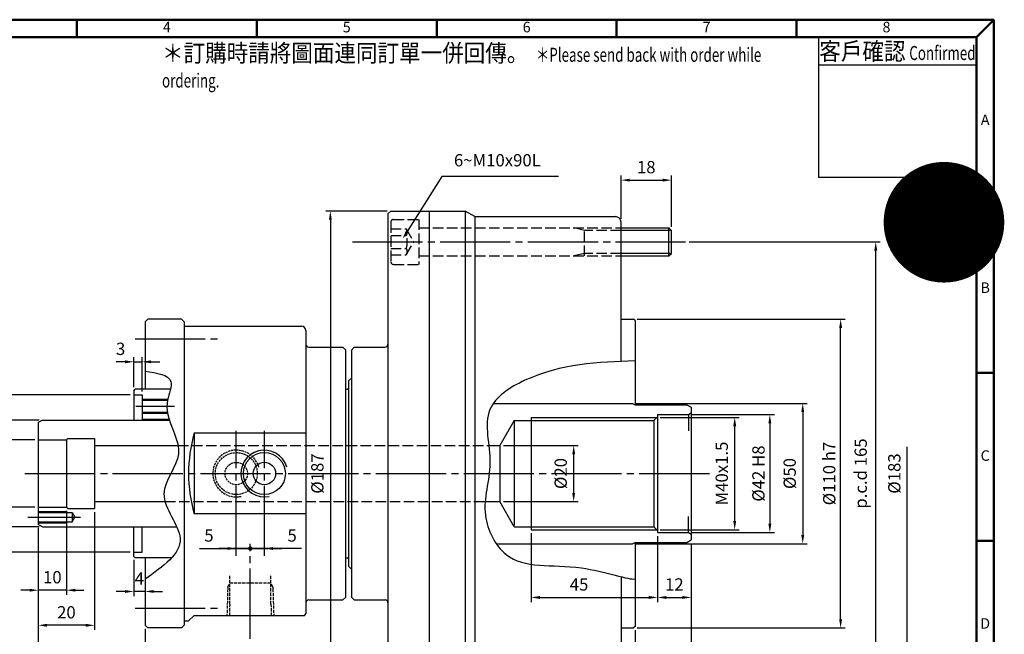
# Model space of a CAD drawing. Units: millimetres. Extents: x -6 to 522, y -8 to 365.
# Drawn here: x 172 to 522, y 146 to 365 of the extents above; entities that cross this region are included whole.
import ezdxf
from ezdxf.enums import TextEntityAlignment as Align

# ---------------------------------------------------------------- set-up
doc = ezdxf.new("R2010")
doc.units = ezdxf.units.MM
doc.header["$LTSCALE"] = 1.25
doc.linetypes.add('CENTER', pattern=[25, 20, -1.5, 2, -1.5])
doc.linetypes.add('HIDDEN', pattern=[4, 3, -1])
doc.layers.get('0').update_dxf_attribs({"linetype": 'CONTINUOUS'})
doc.layers.get('Defpoints').update_dxf_attribs({"linetype": 'CONTINUOUS'})
for name, color, linetype, lineweight in [('AM_5', 1, 'CONTINUOUS', 25), ('AM_BOR', 7, 'CONTINUOUS', 50), ('遮蔽用', 255, 'CONTINUOUS', 211)]:
    doc.layers.add(name, color=color, linetype=linetype, lineweight=lineweight)
for name, color, linetype in [('BORDER', 7, 'CONTINUOUS'), ('CENTER', 4, 'CENTER'), ('DRAW', 7, 'CONTINUOUS'), ('HIDDEN', 3, 'HIDDEN')]:
    doc.layers.add(name, color=color, linetype=linetype)
doc.styles.get("Standard").update_dxf_attribs({"font": 'romans.shx', "bigfont": 'chineset.shx'})
doc.dimstyles.new('AM_ISO$0', dxfattribs={"dimtxt": 3.5, "dimasz": 2.5, "dimexe": 1.3, "dimexo": 1, "dimgap": 1.5, "dimtad": 1, "dimdsep": 46, "dimtxsty": 'Standard', "dimcen": 0, "dimclrd": 2, "dimclre": 2, "dimclrt": 1, "dimaunit": 1, "dimazin": 2, "dimtfac": 0.65, "dimtix": 1, "dimtmove": 1, "dimatfit": 3, "dimfxl": 0, "dimlwd": -1, "dimlwe": -1, "dimarcsym": 0})

# ---------------------------------------------------------------- blocks, each defined once
blk = doc.blocks.new('A3')
at = {"layer": 'AM_BOR', "color": 2}
for p, q in [((415, 292), (-5, 292)), ((153.75, 287), (153.75, 292)), ((205, 287), (205, 292)), ((256.25, 287), (256.25, 292)), ((307.5, 287), (307.5, 292)), ((358.75, 287), (358.75, 292)), ((410, 287), (415, 292)), ((415, 36), (415, 292)), ((410, 239.16), (415, 239.16)), ((410, 191.33), (415, 191.33)), ((410, 143.5), (415, 143.5))]:
    blk.add_line(p, q, dxfattribs=at)
at = {"layer": 'AM_BOR'}
for p, q in [((410, 287), (0, 287)), ((410, 0), (410, 287))]:
    blk.add_line(p, q, dxfattribs=at)
at = {"layer": 'AM_BOR', "color": 1, "char_height": 3, "attachment_point": 5}
for s, insert, width in [('4', (179.38, 289.5), 51.25), ('5', (230.62, 289.5), 51.25), ('6', (281.88, 289.5), 51.25), ('7', (333.12, 289.5), 51.25), ('8', (384.38, 289.5), 51.25), ('A', (412.5, 263.08), 5), ('B', (412.5, 215.25), 5), ('C', (412.5, 167.41), 5), ('D', (412.5, 119.58), 5)]:
    blk.add_mtext(s, dxfattribs=dict(at, insert=insert, width=width))
blk = doc.blocks.new('AG-A3(迴轉缸)標題欄')
at = {"layer": 'BORDER'}
for p in [(-45, 287), (0, 247)]:
    blk.add_line(p, (-45, 247), dxfattribs=at)
at = {"layer": 'BORDER', "color": 2}
blk.add_line((0, 279), (-45, 279), dxfattribs=at)
at = {"layer": 'BORDER', "color": 5}
for p, q in [((-5.12, 238.04), (-23.45, 238.04)), ((-5.12, 230.04), (-23.45, 230.04))]:
    blk.add_line(p, q, dxfattribs=at)
blk.add_circle((-14.29, 234.04), 10, dxfattribs=at)
at = {"layer": 'BORDER', "color": 1}
for s, insert, char_height, width, attachment_point in [('{\\H1.4286x;\\W0.9;客戶確認\\W0.7; \\H0.8x;Confirmed}', (-22.5, 283), 3.5, 45, 5), ('{\\W0.9;＊訂購時請將圖面連同訂單一併回傳。\\W0.7;  \\H0.8x;＊Please send back with order while ordering.}', (-232, 285), 5, 187, 1)]:
    blk.add_mtext(s, dxfattribs=dict(at, insert=insert, char_height=char_height, width=width, attachment_point=attachment_point))
at = {"layer": 'BORDER', "color": 5}
for tag, p, height in [('核准日期', (-23.52, 233.15), 1.8), ('確認章', (-20.08, 225.88), 2.8)]:
    blk.add_attdef(tag, p, '', height=height, dxfattribs=at)
at = {"layer": 'BORDER', "color": 1}
blk.add_attdef('名稱', text='', height=3.5, dxfattribs=at).set_placement((-348, 60), align=Align.BOTTOM_CENTER)
for tag, width, p in [('NAME', 0.5, (-348, 58)), ('製圖日期', 0.8, (-75.24, -3.08))]:
    blk.add_attdef(tag, text='', height=3, dxfattribs=dict(at, width=width)).set_placement(p, align=Align.MIDDLE_CENTER)
for tag, height, p in [('型號', 3.5, (-348, 52)), ('押側', 3.5, (-328, 45)), ('拉側', 3.5, (-328, 39)), ('行程', 3.5, (-328, 33)), ('轉數', 3.5, (-328, 27)), ('壓力', 3.5, (-328, 21)), ('GD', 3.5, (-328, 15)), ('重量', 3.5, (-328, 9)), ('洩漏量', 3.5, (-328, 3)), ('B.1', 3, (-380, -3)), ('圖號', 3, (-152, -3)), ('製圖', 4, (-108, -3))]:
    blk.add_attdef(tag, text='', height=height, dxfattribs=at).set_placement(p, align=Align.MIDDLE_CENTER)
blk.add_attdef('GEN-TITLE-DWG{10.8}', text='', height=3, dxfattribs=at).set_placement((-43, -3), align=Align.MIDDLE_LEFT)
at = {"layer": '遮蔽用', "color": 7, "lineweight": 211}
blk.add_attdef('●', (-28.34, 219.77), '', height=28, dxfattribs=at)
blk = doc.blocks.new('*D4')
at = {"layer": 'AM_5', "color": 2}
for p, q in [((399.94, 223.35), (428.07, 223.35)), ((426.44, 186.47), (426.44, 220.22)), ((399.94, 183.35), (428.07, 183.35))]:
    blk.add_line(p, q, dxfattribs=at)
for points in [[(425.92, 220.22), (426.96, 220.22), (426.44, 223.35)], [(425.92, 186.47), (426.96, 186.47), (426.44, 183.35)]]:
    blk.add_solid(points, dxfattribs=at)
at = {"layer": 'Defpoints', "color": 0}
for p in [(398.69, 223.35), (426.44, 223.35), (398.69, 183.35)]:
    blk.add_point(p, dxfattribs=at)
at = {"layer": 'AM_5', "color": 1, "insert": (422.38, 203.35), "char_height": 4.375, "attachment_point": 5, "rotation": 90}
blk.add_mtext('M40x1.5', dxfattribs=at)
blk = doc.blocks.new('*D5')
at = {"layer": 'AM_5', "color": 2}
for p, q in [((411.19, 224.35), (440.57, 224.35)), ((438.94, 221.22), (438.94, 185.47)), ((411.19, 182.35), (440.57, 182.35))]:
    blk.add_line(p, q, dxfattribs=at)
for points in [[(438.42, 221.22), (439.46, 221.22), (438.94, 224.35)], [(438.42, 185.47), (439.46, 185.47), (438.94, 182.35)]]:
    blk.add_solid(points, dxfattribs=at)
at = {"layer": 'Defpoints', "color": 0}
for p in [(409.94, 224.35), (409.94, 182.35), (438.94, 182.35)]:
    blk.add_point(p, dxfattribs=at)
at = {"layer": 'AM_5', "color": 1, "insert": (434.88, 203.35), "char_height": 4.375, "attachment_point": 5, "rotation": 90}
blk.add_mtext('%%c42{}{\\C1; H8}', dxfattribs=at)
blk = doc.blocks.new('*D6')
at = {"layer": 'AM_5', "color": 2}
for p, q in [((391.33, 228.35), (452.28, 228.35)), ((450.65, 225.22), (450.65, 181.47)), ((391.33, 178.35), (452.28, 178.35))]:
    blk.add_line(p, q, dxfattribs=at)
for points in [[(450.13, 225.22), (451.18, 225.22), (450.65, 228.35)], [(450.13, 181.47), (451.18, 181.47), (450.65, 178.35)]]:
    blk.add_solid(points, dxfattribs=at)
at = {"layer": 'Defpoints', "color": 0}
for p in [(390.08, 228.35), (390.08, 178.35), (450.65, 178.35)]:
    blk.add_point(p, dxfattribs=at)
at = {"layer": 'AM_5', "color": 1, "insert": (446.59, 203.35), "char_height": 4.375, "attachment_point": 5, "rotation": 90}
blk.add_mtext('%%c50', dxfattribs=at)
blk = doc.blocks.new('*D7')
at = {"layer": 'AM_5', "color": 2}
for p, q in [((391.69, 258.35), (465.78, 258.35)), ((464.15, 151.47), (464.15, 255.22)), ((391.69, 148.35), (465.78, 148.35))]:
    blk.add_line(p, q, dxfattribs=at)
for points in [[(463.63, 255.22), (464.68, 255.22), (464.15, 258.35)], [(463.63, 151.47), (464.68, 151.47), (464.15, 148.35)]]:
    blk.add_solid(points, dxfattribs=at)
at = {"layer": 'Defpoints', "color": 0}
for p in [(390.44, 258.35), (464.15, 258.35), (390.44, 148.35)]:
    blk.add_point(p, dxfattribs=at)
at = {"layer": 'AM_5', "color": 1, "insert": (460.09, 203.35), "char_height": 4.375, "attachment_point": 5, "rotation": 90}
blk.add_mtext('%%c110{}{\\C1; h7}', dxfattribs=at)
blk = doc.blocks.new('*D8')
at = {"layer": 'AM_5', "color": 2}
for p, q in [((410.21, 285.85), (478.28, 285.85)), ((476.65, 123.97), (476.65, 282.72)), ((398.14, 120.85), (478.28, 120.85))]:
    blk.add_line(p, q, dxfattribs=at)
for points in [[(476.13, 282.72), (477.18, 282.72), (476.65, 285.85)], [(476.13, 123.97), (477.18, 123.97), (476.65, 120.85)]]:
    blk.add_solid(points, dxfattribs=at)
at = {"layer": 'Defpoints', "color": 0}
for p in [(408.96, 285.85), (476.65, 285.85), (396.89, 120.85)]:
    blk.add_point(p, dxfattribs=at)
at = {"layer": 'AM_5', "color": 1, "insert": (471.86, 203.35), "char_height": 4.375, "attachment_point": 5, "rotation": 90}
blk.add_mtext('p.c.d 165', dxfattribs=at)
blk = doc.blocks.new('*D9')
at = {"layer": 'AM_5', "color": 2}
for p, q in [((487.9, 114.97), (487.9, 212.83)), ((385.19, 111.85), (489.53, 111.85))]:
    blk.add_line(p, q, dxfattribs=at)
blk.add_solid([(487.38, 114.97), (488.42, 114.97), (487.9, 111.85)], dxfattribs=at)
at = {"layer": 'Defpoints', "color": 0}
for p in [(383.94, 294.85), (487.9, 294.85), (383.94, 111.85)]:
    blk.add_point(p, dxfattribs=at)
at = {"layer": 'AM_5', "color": 1, "insert": (483.84, 203.35), "char_height": 4.375, "attachment_point": 5, "rotation": 90}
blk.add_mtext('%%c183', dxfattribs=at)
blk = doc.blocks.new('*D10')
at = {"layer": 'AM_5', "color": 2}
for p, q in [((302.69, 296.85), (280.82, 296.85)), ((282.44, 293.72), (282.44, 112.97)), ((302.69, 109.85), (280.82, 109.85))]:
    blk.add_line(p, q, dxfattribs=at)
for points in [[(281.92, 293.72), (282.96, 293.72), (282.44, 296.85)], [(281.92, 112.97), (282.96, 112.97), (282.44, 109.85)]]:
    blk.add_solid(points, dxfattribs=at)
at = {"layer": 'Defpoints', "color": 0}
for p in [(303.94, 296.85), (282.44, 109.85), (303.94, 109.85)]:
    blk.add_point(p, dxfattribs=at)
at = {"layer": 'AM_5', "color": 1, "insert": (278.38, 203.35), "char_height": 4.375, "attachment_point": 5, "rotation": 90}
blk.add_mtext('%%c187', dxfattribs=at)
blk = doc.blocks.new('*D12')
at = {"layer": 'AM_5', "color": 2}
for p, q in [((390.94, 147.6), (390.94, 93.14)), ((385.94, 112.6), (385.94, 93.14)), ((382.82, 94.77), (379.69, 94.77)), ((385.94, 94.77), (390.94, 94.77)), ((385.94, 94.77), (390.94, 94.77)), ((403.89, 94.77), (390.94, 94.77)), ((394.07, 94.77), (397.19, 94.77))]:
    blk.add_line(p, q, dxfattribs=at)
for points in [[(382.82, 95.29), (382.82, 94.25), (385.94, 94.77)], [(394.07, 95.29), (394.07, 94.25), (390.94, 94.77)]]:
    blk.add_solid(points, dxfattribs=at)
at = {"layer": 'Defpoints', "color": 0}
for p in [(390.94, 148.85), (385.94, 113.85), (390.94, 94.77)]:
    blk.add_point(p, dxfattribs=at)
at = {"layer": 'AM_5', "color": 1, "insert": (400.56, 98.83), "char_height": 4.38, "attachment_point": 5}
blk.add_mtext('5', dxfattribs=at)
blk = doc.blocks.new('*D13')
at = {"layer": 'AM_5', "color": 2}
for p, q in [((385.94, 294.1), (385.94, 309.47)), ((403.94, 291.18), (403.94, 309.47)), ((389.07, 307.85), (400.82, 307.85))]:
    blk.add_line(p, q, dxfattribs=at)
for points in [[(389.07, 308.37), (389.07, 307.33), (385.94, 307.85)], [(400.82, 308.37), (400.82, 307.33), (403.94, 307.85)]]:
    blk.add_solid(points, dxfattribs=at)
at = {"layer": 'Defpoints', "color": 0}
for p in [(403.94, 307.85), (385.94, 292.85), (403.94, 289.93)]:
    blk.add_point(p, dxfattribs=at)
at = {"layer": 'AM_5', "color": 1, "insert": (394.94, 311.91), "char_height": 4.375, "attachment_point": 5}
blk.add_mtext('18', dxfattribs=at)
blk = doc.blocks.new('*D14')
at = {"layer": 'AM_5', "color": 2}
for p, q in [((353.94, 182.1), (353.94, 157.59)), ((398.94, 181.1), (398.94, 157.59)), ((357.07, 159.22), (395.82, 159.22))]:
    blk.add_line(p, q, dxfattribs=at)
for points in [[(357.07, 159.74), (357.07, 158.69), (353.94, 159.22)], [(395.82, 159.74), (395.82, 158.69), (398.94, 159.22)]]:
    blk.add_solid(points, dxfattribs=at)
at = {"layer": 'Defpoints', "color": 0}
for p in [(353.94, 183.35), (398.94, 182.35), (398.94, 159.22)]:
    blk.add_point(p, dxfattribs=at)
at = {"layer": 'AM_5', "color": 1, "insert": (371, 163.28), "char_height": 4.375, "attachment_point": 5}
blk.add_mtext('45', dxfattribs=at)
blk = doc.blocks.new('*D15')
at = {"layer": 'AM_5', "color": 2}
for p, q in [((398.94, 181.1), (398.94, 157.59)), ((410.94, 178.46), (410.94, 157.59)), ((402.07, 159.22), (407.82, 159.22))]:
    blk.add_line(p, q, dxfattribs=at)
for points in [[(402.07, 159.74), (402.07, 158.69), (398.94, 159.22)], [(407.82, 159.74), (407.82, 158.69), (410.94, 159.22)]]:
    blk.add_solid(points, dxfattribs=at)
at = {"layer": 'Defpoints', "color": 0}
for p in [(398.94, 182.35), (410.94, 179.71), (410.94, 159.22)]:
    blk.add_point(p, dxfattribs=at)
at = {"layer": 'AM_5', "color": 1, "insert": (404.94, 163.28), "char_height": 4.375, "attachment_point": 5}
blk.add_mtext('12', dxfattribs=at)
blk = doc.blocks.new('*D16')
at = {"layer": 'AM_5', "color": 2}
for p, q in [((344.04, 213.35), (370.72, 213.35)), ((369.09, 196.47), (369.09, 210.22)), ((344.04, 193.35), (370.72, 193.35))]:
    blk.add_line(p, q, dxfattribs=at)
for points in [[(368.57, 210.22), (369.61, 210.22), (369.09, 213.35)], [(368.57, 196.47), (369.61, 196.47), (369.09, 193.35)]]:
    blk.add_solid(points, dxfattribs=at)
at = {"layer": 'Defpoints', "color": 0}
for p in [(342.79, 213.35), (369.09, 213.35), (342.79, 193.35)]:
    blk.add_point(p, dxfattribs=at)
at = {"layer": 'AM_5', "color": 1, "insert": (365.03, 203.35), "char_height": 4.375, "attachment_point": 5, "rotation": 90}
blk.add_mtext('%%c20', dxfattribs=at)
blk = doc.blocks.new('GENDOT')
blk.add_line((0, 0), (-1, 0))
blk.add_lwpolyline([(-0.125, 0, 0.25, 0.25, 1), (0.125, 0, 0.25, 0.25, 1)], format="xyseb", close=True)
blk = doc.blocks.new('*D19')
at = {"layer": 'AM_5', "color": 2}
for p, q in [((235.86, 176.65), (248.94, 176.65)), ((245.82, 176.65), (242.69, 176.65)), ((248.94, 176.88), (248.94, 178.28)), ((248.94, 176.65), (253.94, 176.65)), ((248.94, 176.65), (253.94, 176.65)), ((253.94, 176.88), (253.94, 178.28)), ((257.07, 176.65), (260.19, 176.65))]:
    blk.add_line(p, q, dxfattribs=at)
blk.add_solid([(245.82, 177.18), (245.82, 176.13), (248.94, 176.65)], dxfattribs=at)
at = {"layer": 'Defpoints', "color": 0}
for p in [(248.94, 175.63), (253.94, 176.65), (253.94, 175.63)]:
    blk.add_point(p, dxfattribs=at)
at = {"layer": 'AM_5', "color": 2, "xscale": 3.125, "yscale": 3.125, "zscale": 3.125, "rotation": 180}
blk.add_blockref('GENDOT', (253.94, 176.65), dxfattribs=at)
at = {"layer": 'AM_5', "color": 1, "insert": (239.2, 180.72), "char_height": 4.38, "attachment_point": 5}
blk.add_mtext('5', dxfattribs=at)
blk = doc.blocks.new('*D20')
at = {"layer": 'AM_5', "color": 2}
for p, q in [((250.82, 176.65), (247.69, 176.65)), ((253.94, 176.88), (253.94, 178.28)), ((258.94, 176.65), (253.94, 176.65)), ((258.94, 176.65), (253.94, 176.65)), ((258.94, 175.28), (258.94, 178.28)), ((272.15, 176.65), (258.94, 176.65)), ((262.07, 176.65), (265.19, 176.65))]:
    blk.add_line(p, q, dxfattribs=at)
blk.add_solid([(262.07, 177.18), (262.07, 176.13), (258.94, 176.65)], dxfattribs=at)
at = {"layer": 'Defpoints', "color": 0}
for p in [(253.94, 176.65), (253.94, 175.63), (258.94, 174.03)]:
    blk.add_point(p, dxfattribs=at)
at = {"layer": 'AM_5', "color": 2, "xscale": 3.125, "yscale": 3.125, "zscale": 3.125}
blk.add_blockref('GENDOT', (253.94, 176.65), dxfattribs=at)
at = {"layer": 'AM_5', "color": 1, "insert": (268.82, 180.72), "char_height": 4.38, "attachment_point": 5}
blk.add_mtext('5', dxfattribs=at)
blk = doc.blocks.new('*D22')
at = {"layer": 'AM_5', "color": 2}
for p, q in [((410.94, 157.38), (410.94, 80.65)), ((385.94, 112.6), (385.94, 80.65)), ((389.07, 82.28), (407.82, 82.28)), ((445.54, 82.28), (410.94, 82.28))]:
    blk.add_line(p, q, dxfattribs=at)
for points in [[(389.07, 82.8), (389.07, 81.76), (385.94, 82.28)], [(407.82, 82.8), (407.82, 81.76), (410.94, 82.28)]]:
    blk.add_solid(points, dxfattribs=at)
at = {"layer": 'Defpoints', "color": 0}
for p in [(410.94, 158.63), (385.94, 113.85), (410.94, 82.28)]:
    blk.add_point(p, dxfattribs=at)
at = {"layer": 'AM_5', "color": 1, "insert": (430.12, 89.99), "char_height": 4.375, "attachment_point": 5}
blk.add_mtext('max. 55\\Pmin. 25', dxfattribs=at)
blk = doc.blocks.new('*D23')
at = {"layer": 'AM_5', "color": 2}
for p, q in [((209.32, 243.14), (206.19, 243.14)), ((212.44, 234.1), (212.44, 244.76)), ((212.44, 243.14), (215.44, 243.14)), ((215.44, 232.6), (215.44, 244.76)), ((218.57, 243.14), (221.69, 243.14))]:
    blk.add_line(p, q, dxfattribs=at)
for points in [[(209.32, 243.66), (209.32, 242.62), (212.44, 243.14)], [(218.57, 243.66), (218.57, 242.62), (215.44, 243.14)]]:
    blk.add_solid(points, dxfattribs=at)
at = {"layer": 'Defpoints', "color": 0}
for p in [(215.44, 243.14), (212.44, 232.85), (215.44, 231.35)]:
    blk.add_point(p, dxfattribs=at)
at = {"layer": 'AM_5', "color": 1, "insert": (207.75, 247.2), "char_height": 4.38, "attachment_point": 5}
blk.add_mtext('3', dxfattribs=at)
blk = doc.blocks.new('*D24')
at = {"layer": 'AM_5', "color": 2}
for p, q in [((212.44, 172.6), (212.44, 159.72)), ((216.44, 172.1), (216.44, 159.72)), ((209.32, 161.35), (206.19, 161.35)), ((216.44, 161.35), (212.44, 161.35)), ((219.57, 161.35), (222.69, 161.35))]:
    blk.add_line(p, q, dxfattribs=at)
for points in [[(209.32, 161.87), (209.32, 160.83), (212.44, 161.35)], [(219.57, 161.87), (219.57, 160.83), (216.44, 161.35)]]:
    blk.add_solid(points, dxfattribs=at)
at = {"layer": 'Defpoints', "color": 0}
for p in [(212.44, 173.85), (216.44, 173.35), (212.44, 161.35)]:
    blk.add_point(p, dxfattribs=at)
at = {"layer": 'AM_5', "color": 1, "insert": (214.44, 165.41), "char_height": 4.38, "attachment_point": 5}
blk.add_mtext('4', dxfattribs=at)
blk = doc.blocks.new('*D25')
at = {"layer": 'AM_5', "color": 2}
for p, q in [((178.44, 183.96), (178.44, 68.14)), ((216.44, 148.1), (216.44, 68.14)), ((181.57, 69.77), (213.32, 69.77))]:
    blk.add_line(p, q, dxfattribs=at)
for points in [[(181.57, 70.29), (181.57, 69.25), (178.44, 69.77)], [(213.32, 70.29), (213.32, 69.25), (216.44, 69.77)]]:
    blk.add_solid(points, dxfattribs=at)
at = {"layer": 'Defpoints', "color": 0}
for p in [(178.44, 185.21), (216.44, 149.35), (216.44, 69.77)]:
    blk.add_point(p, dxfattribs=at)
at = {"layer": 'AM_5', "color": 1, "insert": (197.44, 77.48), "char_height": 4.375, "attachment_point": 5}
blk.add_mtext('max. 38\\Pmin. 8', dxfattribs=at)
blk = doc.blocks.new('*S37')
at = {"layer": 'AM_5', "color": 2}
for p, q in [((322.08, 309.19), (309.79, 289.58)), ((363.74, 309.19), (322.08, 309.19))]:
    blk.add_line(p, q, dxfattribs=at)
at = {"layer": 'AM_5', "color": 2, "linetype": 'Continuous'}
blk.add_trace([(309.35, 289.86), (310.23, 289.31), (308.13, 286.94)], dxfattribs=at)
at = {"layer": 'AM_5', "color": 1, "insert": (326.45, 311.38), "char_height": 4.375, "attachment_point": 7}
blk.add_mtext('6~M10x90L', dxfattribs=at)
blk = doc.blocks.new('A$C7CA23063')
at = {"layer": 'DRAW'}
for p, q in [((87, 13), (104.08, 13)), ((104.08, 13), (105, 12.08)), ((105, 3.92), (105, 12.08)), ((104.08, 3), (105, 3.92)), ((87, 3), (104.08, 3))]:
    blk.add_line(p, q, dxfattribs=at)
at = {"layer": 'DRAW', "color": 3}
for p, q in [((105, 12.08), (87, 12.08)), ((104.08, 3), (104.08, 13)), ((105, 3.92), (87, 3.92))]:
    blk.add_line(p, q, dxfattribs=at)
at = {"layer": 'HIDDEN'}
for p, q in [((5, 15), (5, 1)), ((6, 16), (15, 16)), ((15, 16), (15, 0)), ((5, 12.62), (10.5, 12.62)), ((10.5, 12.62), (13.17, 8)), ((15, 13), (87, 13)), ((74, 12.08), (70.2, 13)), ((74, 3), (74, 13)), ((87, 12.08), (74, 12.08)), ((5, 10.31), (10.5, 10.31)), ((10.5, 3.38), (13.17, 8)), ((5, 5.69), (10.5, 5.69)), ((74, 3.92), (70.2, 3)), ((87, 3.92), (74, 3.92)), ((5, 3.38), (10.5, 3.38)), ((15, 3), (87, 3)), ((6, 0), (15, 0))]:
    blk.add_line(p, q, dxfattribs=at)
for centre, radius, start, end in [((6, 15), 1, 90, 180), ((9.02, 11.46), 1.88, 322.1211, 37.8789), ((3.97, 8), 6.93, 340.5288, 19.4712), ((9.02, 4.53), 1.88, 322.1211, 37.8789), ((6, 1), 1, 180, 270)]:
    blk.add_arc(centre, radius, start, end, dxfattribs=at)
blk = doc.blocks.new('*D29')
at = {"layer": 'AM_5', "color": 2}
for p, q in [((177.19, 215.35), (161.82, 215.35)), ((163.44, 212.22), (163.44, 194.47)), ((177.19, 191.35), (161.82, 191.35))]:
    blk.add_line(p, q, dxfattribs=at)
for points in [[(162.92, 212.22), (163.96, 212.22), (163.44, 215.35)], [(162.92, 194.47), (163.96, 194.47), (163.44, 191.35)]]:
    blk.add_solid(points, dxfattribs=at)
at = {"layer": 'Defpoints', "color": 0}
for p in [(178.44, 215.35), (163.44, 191.35), (178.44, 191.35)]:
    blk.add_point(p, dxfattribs=at)
at = {"layer": 'AM_5', "color": 1, "insert": (159.38, 203.35), "char_height": 4.375, "attachment_point": 5, "rotation": 90}
blk.add_mtext('%%c24 H7', dxfattribs=at)
blk = doc.blocks.new('*D30')
at = {"layer": 'AM_5', "color": 2}
for p, q in [((178.69, 222.35), (149.32, 222.35)), ((150.94, 219.22), (150.94, 187.47)), ((178.69, 184.35), (149.32, 184.35))]:
    blk.add_line(p, q, dxfattribs=at)
for points in [[(150.42, 219.22), (151.46, 219.22), (150.94, 222.35)], [(150.42, 187.47), (151.46, 187.47), (150.94, 184.35)]]:
    blk.add_solid(points, dxfattribs=at)
at = {"layer": 'Defpoints', "color": 0}
for p in [(179.94, 222.35), (150.94, 184.35), (179.94, 184.35)]:
    blk.add_point(p, dxfattribs=at)
at = {"layer": 'AM_5', "color": 1, "insert": (146.88, 203.35), "char_height": 4.375, "attachment_point": 5, "rotation": 90}
blk.add_mtext('%%c38', dxfattribs=at)
blk = doc.blocks.new('*D31')
at = {"layer": 'AM_5', "color": 2}
for p, q in [((211.19, 231.35), (136.82, 231.35)), ((138.44, 178.47), (138.44, 228.22)), ((211.19, 175.35), (136.82, 175.35))]:
    blk.add_line(p, q, dxfattribs=at)
for points in [[(137.92, 228.22), (138.96, 228.22), (138.44, 231.35)], [(137.92, 178.47), (138.96, 178.47), (138.44, 175.35)]]:
    blk.add_solid(points, dxfattribs=at)
at = {"layer": 'Defpoints', "color": 0}
for p in [(138.44, 231.35), (212.44, 231.35), (212.44, 175.35)]:
    blk.add_point(p, dxfattribs=at)
at = {"layer": 'AM_5', "color": 1, "insert": (134.38, 203.35), "char_height": 4.375, "attachment_point": 5, "rotation": 90}
blk.add_mtext('%%c56 H6', dxfattribs=at)
blk = doc.blocks.new('*D32')
at = {"layer": 'AM_5', "color": 2}
for p, q in [((188.44, 190.1), (188.44, 160.18)), ((178.44, 183.96), (178.44, 160.18)), ((175.32, 161.8), (172.19, 161.8)), ((188.44, 161.8), (178.44, 161.8)), ((191.57, 161.8), (194.69, 161.8))]:
    blk.add_line(p, q, dxfattribs=at)
for points in [[(175.32, 162.32), (175.32, 161.28), (178.44, 161.8)], [(191.57, 162.32), (191.57, 161.28), (188.44, 161.8)]]:
    blk.add_solid(points, dxfattribs=at)
at = {"layer": 'Defpoints', "color": 0}
for p in [(188.44, 191.35), (178.44, 185.21), (178.44, 161.8)]:
    blk.add_point(p, dxfattribs=at)
at = {"layer": 'AM_5', "color": 1, "insert": (183.44, 165.86), "char_height": 4.375, "attachment_point": 5}
blk.add_mtext('10', dxfattribs=at)
blk = doc.blocks.new('*D33')
at = {"layer": 'AM_5', "color": 2}
for p, q in [((198.44, 189.6), (198.44, 147.68)), ((178.44, 165.11), (178.44, 147.68)), ((195.32, 149.3), (181.57, 149.3))]:
    blk.add_line(p, q, dxfattribs=at)
for points in [[(181.57, 149.82), (181.57, 148.78), (178.44, 149.3)], [(195.32, 149.82), (195.32, 148.78), (198.44, 149.3)]]:
    blk.add_solid(points, dxfattribs=at)
at = {"layer": 'Defpoints', "color": 0}
for p in [(198.44, 190.85), (178.44, 166.36), (178.44, 149.3)]:
    blk.add_point(p, dxfattribs=at)
at = {"layer": 'AM_5', "color": 1, "insert": (188.44, 153.36), "char_height": 4.375, "attachment_point": 5}
blk.add_mtext('20', dxfattribs=at)

msp = doc.modelspace()

# ---------------------------------------------------------------- linework, layer by layer
at = {"layer": 'CENTER'}
for p, q in [((290.271, 285.847), (408.963, 285.847)), ((212.907, 251.347), (243.567, 251.347)), ((213.215, 227.347), (226.939, 227.347)), ((248.941, 174.025), (248.941, 218.551)), ((258.941, 174.025), (258.941, 218.551)), ((173.667, 203.347), (418.574, 203.347)), ((174.707, 187.847), (193.449, 187.847)), ((253.941, 144.503), (253.941, 177.474)), ((212.907, 155.347), (243.567, 155.347))]:
    msp.add_line(p, q, dxfattribs=at)
at = {"layer": 'DRAW'}
for p, q in [((302.941, 295.847), (303.941, 296.847)), ((302.941, 295.847), (302.941, 110.847)), ((303.941, 296.847), (330.441, 296.847)), ((317.741, 296.547), (317.441, 296.847)), ((317.741, 110.147), (317.741, 296.547)), ((330.441, 296.847), (330.441, 109.847)), ((333.906, 294.847), (333.906, 111.847)), ((385.941, 243.286), (385.941, 292.847)), ((217.441, 258.347), (216.441, 257.347)), ((216.441, 257.347), (216.441, 233.347)), ((229.441, 258.347), (217.441, 258.347)), ((229.441, 258.347), (230.441, 257.347)), ((230.441, 257.347), (230.441, 149.347)), ((385.941, 258.347), (390.441, 258.347)), ((390.941, 257.847), (390.441, 258.347)), ((390.941, 257.847), (390.941, 227.847)), ((230.441, 255.847), (272.223, 255.847)), ((273.723, 254.347), (273.723, 153.347)), ((274.723, 248.347), (286.941, 248.347)), ((286.941, 248.347), (287.941, 247.347)), ((287.941, 159.347), (287.941, 247.347)), ((287.941, 235.847), (287.941, 246.847)), ((290.944, 248.347), (289.941, 247.345)), ((289.941, 247.345), (289.941, 159.349)), ((290.944, 248.347), (301.941, 248.347)), ((288.941, 236.347), (289.941, 237.347)), ((288.941, 236.347), (288.941, 170.347)), ((212.441, 232.847), (212.941, 233.347)), ((212.441, 232.847), (212.441, 222.347)), ((225.46, 233.347), (212.941, 233.347)), ((287.941, 233.347), (288.541, 233.347)), ((212.441, 231.347), (215.441, 231.347)), ((215.441, 231.347), (215.441, 222.347)), ((215.441, 229.447), (224.441, 229.447)), ((340.514, 228.347), (390.075, 228.347)), ((390.075, 228.347), (390.941, 227.847)), ((215.441, 225.247), (224.373, 225.247)), ((390.941, 227.847), (409.441, 227.847)), ((409.441, 227.847), (410.941, 226.981)), ((409.941, 224.347), (410.941, 224.924)), ((410.941, 226.981), (410.941, 179.713)), ((179.941, 222.347), (178.441, 221.481)), ((178.441, 221.481), (178.441, 185.213)), ((179.941, 222.347), (225.097, 222.347)), ((215.441, 222.708), (224.982, 222.708)), ((347.941, 222.267), (342.791, 213.347)), ((347.941, 222.267), (347.941, 184.847)), ((347.941, 222.267), (397.611, 222.267)), ((398.941, 223.597), (397.611, 222.267)), ((398.941, 224.347), (398.941, 182.347)), ((398.941, 224.347), (409.941, 224.347)), ((273.723, 217.7), (233.941, 217.7)), ((233.941, 217.7), (233.941, 188.994)), ((178.441, 215.347), (188.441, 215.347)), ((188.441, 215.347), (188.941, 215.847)), ((188.441, 215.347), (188.441, 191.347)), ((188.941, 215.847), (198.441, 215.847)), ((198.441, 215.847), (198.441, 190.847)), ((198.441, 213.347), (228.183, 213.347)), ((338.838, 213.347), (342.791, 213.347)), ((342.791, 213.347), (342.791, 193.347)), ((198.441, 193.347), (223.575, 193.347)), ((337.583, 193.347), (342.791, 193.347)), ((347.941, 184.427), (342.791, 193.347)), ((178.441, 191.347), (188.441, 191.347)), ((178.441, 189.497), (190.441, 189.497)), ((188.441, 191.347), (188.941, 190.847)), ((188.941, 190.847), (198.441, 190.847)), ((190.441, 189.497), (191.394, 187.847)), ((190.441, 189.497), (190.441, 186.197)), ((178.441, 186.197), (190.441, 186.197)), ((190.441, 186.197), (191.394, 187.847)), ((273.723, 188.994), (233.941, 188.994)), ((179.941, 184.347), (178.441, 185.213)), ((179.941, 184.347), (227.775, 184.347)), ((212.441, 173.847), (212.441, 184.347)), ((215.441, 175.347), (215.441, 184.347)), ((347.941, 184.427), (397.611, 184.427)), ((398.941, 183.097), (397.611, 184.427)), ((398.941, 182.347), (409.941, 182.347)), ((409.941, 182.347), (410.941, 181.77)), ((390.075, 178.347), (390.941, 178.847)), ((390.941, 178.847), (390.941, 148.847)), ((390.941, 178.847), (409.441, 178.847)), ((409.441, 178.847), (410.941, 179.713)), ((212.441, 175.347), (215.441, 175.347)), ((341.538, 178.347), (390.075, 178.347)), ((212.441, 173.847), (212.941, 173.347)), ((225.911, 173.347), (212.941, 173.347)), ((216.441, 173.347), (216.441, 149.347)), ((287.941, 173.347), (288.541, 173.347)), ((288.941, 170.347), (289.941, 169.347)), ((385.941, 166.601), (385.941, 113.847)), ((274.723, 158.347), (286.941, 158.347)), ((286.941, 158.347), (287.941, 159.347)), ((290.944, 158.347), (289.941, 159.349)), ((290.944, 158.347), (301.941, 158.347)), ((230.441, 150.847), (231.941, 150.847)), ((231.941, 150.847), (233.941, 152.847)), ((233.941, 152.847), (273.223, 152.847)), ((273.223, 152.847), (273.723, 153.347)), ((217.441, 148.347), (216.441, 149.347)), ((229.441, 148.347), (217.441, 148.347)), ((229.441, 148.347), (230.441, 149.347)), ((385.941, 148.347), (390.441, 148.347)), ((390.941, 148.847), (390.441, 148.347))]:
    msp.add_line(p, q, dxfattribs=at)
at = {"layer": 'DRAW', "color": 7}
for q in [(330.441, 296.847), (383.941, 294.847)]:
    msp.add_line((333.906, 294.847), q, dxfattribs=at)
at = {"layer": 'DRAW', "color": 3}
for p, q in [((215.441, 229.847), (224.525, 229.847)), ((215.441, 224.847), (224.441, 224.847)), ((353.941, 223.347), (398.691, 223.347)), ((353.941, 223.347), (353.941, 183.347)), ((397.611, 222.267), (397.611, 184.427)), ((409.941, 224.347), (409.941, 218.597)), ((178.441, 189.847), (188.441, 189.847)), ((188.441, 189.847), (188.441, 185.847)), ((178.441, 185.847), (188.441, 185.847)), ((409.941, 182.347), (409.941, 188.097)), ((353.941, 183.347), (398.691, 183.347))]:
    msp.add_line(p, q, dxfattribs=at)
at = {"layer": 'DRAW'}
for radius in [7.475, 4]:
    msp.add_circle((258.941, 203.347), radius, dxfattribs=at)
at = {"layer": 'DRAW', "color": 7}
msp.add_arc((383.941, 292.847), 2, 0, 90, dxfattribs=at)
at = {"layer": 'DRAW'}
for centre, radius, start, end in [((272.223, 254.347), 1.5, 0, 90), ((274.723, 249.347), 1, 180, 270), ((301.941, 249.347), 1, 270, 0), ((288.541, 233.747), 0.4, 270, 360), ((284.441, 203.347), 52.5, 164.13422, 195.86578), ((288.541, 172.947), 0.4, 0, 90), ((274.723, 157.347), 1, 90, 180), ((301.941, 157.347), 1, 0, 90)]:
    msp.add_arc(centre, radius, start, end, dxfattribs=at)
at = {"layer": 'DRAW', "color": 3}
msp.add_arc((258.941, 203.347), 8.331, 16.02093, 281.80371, dxfattribs=at)
msp.add_open_spline([(390.941, 243.469), (377.795, 243.019), (359.293, 242.387), (335.041, 226.756), (341.6, 206.667), (334.904, 189.778), (346.061, 168.11), (368.469, 172.792), (389.152, 165.279), (390.941, 165.837)], degree=3, knots=[0, 0, 0, 0, 39.8408587, 56.0730663, 75.1310978, 93.7842912, 109.5030441, 136.5013714, 157.3992455, 157.3992455, 157.3992455, 157.3992455], dxfattribs=at)
msp.add_spline([(216.441, 239.822), (225.626, 236.107), (224.441, 229.447), (224.441, 224.847), (228.331, 210.332), (223.17, 196.152), (228.951, 180.266), (216.441, 165.758)], degree=3, dxfattribs=at)
at = {"layer": 'HIDDEN'}
for p, q in [((228.183, 213.347), (338.838, 213.347)), ((223.575, 193.347), (337.583, 193.347))]:
    msp.add_line(p, q, dxfattribs=at)
at = {"layer": 'HIDDEN', "ltscale": 0.3}
for p, q in [((246.591, 156.847), (246.591, 167.11)), ((261.291, 156.847), (261.291, 167.159)), ((245.907, 162.347), (245.61, 152.847)), ((245.924, 162.897), (245.907, 162.347)), ((245.924, 162.897), (246.591, 164.459)), ((246.591, 164.459), (261.291, 164.459)), ((261.958, 162.897), (261.291, 164.459)), ((261.958, 162.897), (261.976, 162.347)), ((261.976, 162.347), (262.272, 152.847)), ((246.591, 156.847), (246.466, 152.847)), ((261.291, 156.847), (261.416, 152.847))]:
    msp.add_line(p, q, dxfattribs=at)
at = {"layer": 'HIDDEN', "ltscale": 0.2}
for radius in [7.475, 4]:
    msp.add_circle((248.941, 203.347), radius, dxfattribs=at)
msp.add_arc((248.941, 203.347), 8.331, 16.02093, 281.80371, dxfattribs=at)

# ---------------------------------------------------------------- block references
at = {"layer": 'AM_5'}
msp.add_blockref('*S37', (0, 0), dxfattribs=at)
at = {"layer": 'BORDER', "lineweight": 0, "xscale": 1.25, "yscale": 1.25, "zscale": 1.25}
msp.add_blockref('A3', (0, 0), dxfattribs=at)
at = {"layer": 'BORDER', "lineweight": 0}
ref = msp.add_blockref('AG-A3(迴轉缸)標題欄', (512.5, -0.004), dxfattribs=dict(at, xscale=1.25, yscale=1.25, zscale=1.25))
ref.add_attrib('●', '●', (477.075, 274.707), dxfattribs={"layer": '遮蔽用', "color": 7, "lineweight": 211, "height": 35})
at = {"layer": 'DRAW'}
msp.add_blockref('A$C7CA23063', (298.941, 277.847), dxfattribs=at)

# ---------------------------------------------------------------- dimensions: what is measured, and where the dimension line sits
at = {"layer": 'AM_5'}
for base, p1, p2, override, picture, middle in [((403.941, 307.847), (385.941, 292.847), (403.941, 289.927), {"dimscale": 1.25}, '*D13', (394.941, 311.909)), ((410.941, 159.215), (398.941, 182.347), (410.941, 179.713), {"dimscale": 1.25, "dimtix": 1}, '*D15', (404.941, 163.278))]:
    dim = msp.add_linear_dim(base=base, p1=p1, p2=p2, dimstyle='AM_ISO$0', override=override, dxfattribs=at)
    dim.commit()
    dim.dimension.update_dxf_attribs({"geometry": picture, "text_midpoint": middle})
for base, p1, p2, angle, text, override, picture, middle in [((282.441, 109.847), (303.941, 296.847), (303.941, 109.847), 90, '%%c<>', {"dimscale": 1.25, "dimtp": 0, "dimtm": 0, "dimtdec": 2, "dimtzin": 8}, '*D10', (278.379, 203.347)), ((487.903, 294.847), (383.941, 111.847), (383.941, 294.847), 90, '%%c<>', {"dimscale": 1.25, "dimse2": 1, "dimsd2": 1}, '*D9', (483.841, 203.347)), ((476.654, 285.847), (396.893, 120.847), (408.963, 285.847), 90, 'p.c.d <>', {"dimscale": 1.25}, '*D8', (471.863, 203.347)), ((464.154, 258.347), (390.441, 148.347), (390.441, 258.347), 90, '%%c<>{}{\\C1; h7}', {"dimscale": 1.25, "dimtp": 0, "dimtm": 0, "dimtdec": 2, "dimtzin": 8}, '*D7', (460.092, 203.347)), ((138.441, 231.347), (212.441, 175.347), (212.441, 231.347), 90, '%%c<> H6', {"dimscale": 1.25}, '*D31', (134.379, 203.347)), ((450.654, 178.347), (390.075, 228.347), (390.075, 178.347), 90, '%%c<>', {"dimscale": 1.25}, '*D6', (446.592, 203.347)), ((150.941, 184.347), (179.941, 222.347), (179.941, 184.347), 90, '%%c<>', {"dimscale": 1.25}, '*D30', (146.879, 203.347)), ((426.441, 223.347), (398.691, 183.347), (398.691, 223.347), 90, 'M<>x1.5', {"dimscale": 1.25}, '*D4', (422.378, 203.347)), ((438.941, 182.347), (409.941, 224.347), (409.941, 182.347), 90, '%%c<>{}{\\C1; H8}', {"dimscale": 1.25, "dimtp": 0, "dimtm": 0, "dimtdec": 3, "dimtzin": 8}, '*D5', (434.878, 203.347)), ((369.09, 213.347), (342.791, 193.347), (342.791, 213.347), 90, '%%c<>', {"dimscale": 1.25}, '*D16', (365.028, 203.347)), ((216.441, 69.768), (178.441, 185.213), (216.441, 149.347), 0, 'max. <>\\Pmin. 8', {"dimscale": 1.25}, '*D25', (197.441, 77.477))]:
    dim = msp.add_linear_dim(base=base, p1=p1, p2=p2, angle=angle, text=text, dimstyle='AM_ISO$0', override=override, dxfattribs=at)
    dim.commit()
    dim.dimension.update_dxf_attribs({"geometry": picture, "text_midpoint": middle})
for base, p1, p2, override, picture, middle in [((215.441, 243.139), (212.441, 232.847), (215.441, 231.347), {"dimscale": 1.25}, '*D23', (207.754, 243.139)), ((253.941, 176.654), (248.941, 175.626), (253.941, 175.626), {"dimscale": 1.25, "dimblk2": 'GENDOT', "dimsah": 1}, '*D19', (239.197, 176.634)), ((253.941, 176.654), (258.941, 174.025), (253.941, 175.626), {"dimscale": 1.25, "dimblk2": 'GENDOT', "dimsah": 1}, '*D20', (268.821, 176.641)), ((212.441, 161.347), (216.441, 173.347), (212.441, 173.847), {"dimscale": 1.25}, '*D24', (214.441, 161.347)), ((390.941, 94.768), (385.941, 113.847), (390.941, 148.847), {"dimscale": 1.25, "dimtix": 1}, '*D12', (400.557, 94.768))]:
    dim = msp.add_linear_dim(base=base, p1=p1, p2=p2, dimstyle='AM_ISO$0', override=override, dxfattribs=at)
    dim.commit()
    dim.dimension.update_dxf_attribs({"geometry": picture, "text_midpoint": middle, "dimtype": 160})
for base, p1, p2, angle, text, picture, middle in [((163.441, 191.347), (178.441, 215.347), (178.441, 191.347), 90, '%%c<> H7', '*D29', (163.441, 203.347)), ((410.941, 82.277), (385.941, 113.847), (410.941, 158.634), 0, 'max. 55\\Pmin. <>', '*D22', (430.118, 82.309))]:
    dim = msp.add_linear_dim(base=base, p1=p1, p2=p2, angle=angle, text=text, dimstyle='AM_ISO$0', override={"dimscale": 1.25}, dxfattribs=at)
    dim.commit()
    dim.dimension.update_dxf_attribs({"geometry": picture, "text_midpoint": middle, "dimtype": 160})
for base, p1, p2, picture, middle in [((178.441, 161.801), (188.441, 191.347), (178.441, 185.213), '*D32', (183.441, 165.864)), ((178.441, 149.301), (198.441, 190.847), (178.441, 166.359), '*D33', (188.441, 153.364))]:
    dim = msp.add_linear_dim(base=base, p1=p1, p2=p2, angle=0, dimstyle='AM_ISO$0', override={"dimscale": 1.25}, dxfattribs=at)
    dim.commit()
    dim.dimension.update_dxf_attribs({"geometry": picture, "text_midpoint": middle})
dim = msp.add_linear_dim(base=(398.941, 159.215), p1=(353.941, 183.347), p2=(398.941, 182.347), angle=0, dimstyle='AM_ISO$0', override={"dimscale": 1.25}, dxfattribs=at)
dim.commit()
dim.dimension.update_dxf_attribs({"geometry": '*D14', "text_midpoint": (370.995, 159.215), "dimtype": 160})

doc.saveas('drawing.dxf')
